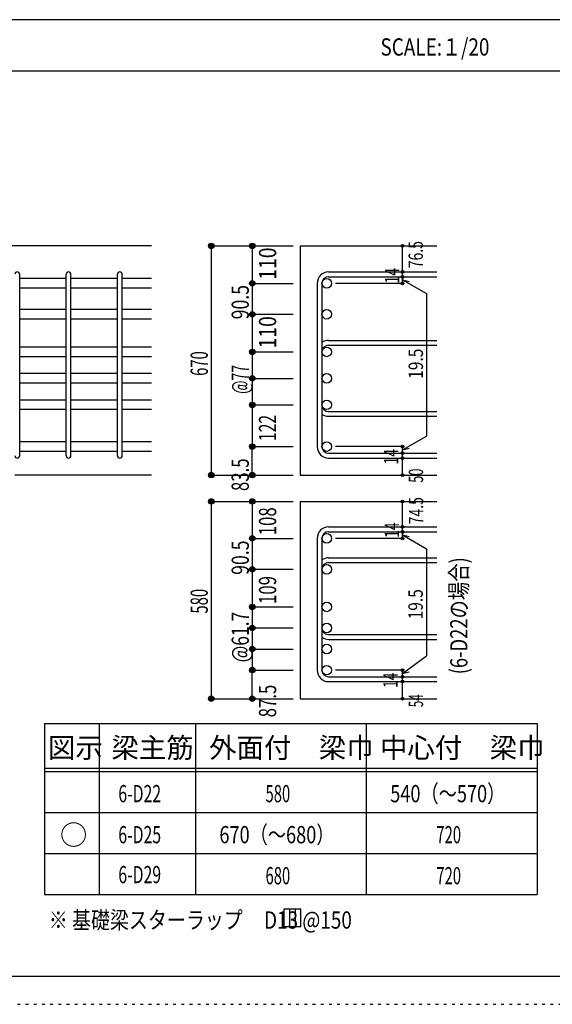
# Model space of a CAD drawing. Units: millimetres. Extents: x 94 to 8294, y 92 to 5852.
# Drawn here: x 5092 to 6651, y 92 to 2972 of the extents above; entities that cross this region are included whole.
import ezdxf

# ---------------------------------------------------------------- set-up
doc = ezdxf.new("R2010")
doc.units = ezdxf.units.MM
doc.header["$LTSCALE"] = 20
for name, pattern in [('CENTER', [12, 5, -0.8, 0.4, -0.8, 5]), ('DIVIDE', [13.2, 5, -0.8, 0.4, -0.8, 0.4, -0.8, 5]), ('DOT', [1.6, 0.4, -0.8, 0.4]), ('HIDDEN', [8, 1, -2, 2, -2, 1])]:
    doc.linetypes.add(name, pattern=pattern)
for name, color, linetype in [('098', 7, 'Continuous'), ('102', 7, 'Continuous'), ('103', 7, 'Continuous'), ('104', 7, 'Continuous'), ('110', 7, 'Continuous'), ('111', 7, 'Continuous'), ('241', 7, 'Continuous'), ('250', 7, 'Continuous')]:
    doc.layers.add(name, color=color, linetype=linetype)
doc.styles.add('DRACAD', font='txt', dxfattribs={"width": 0.85, "bigfont": 'extfont2'})

msp = doc.modelspace()

# ---------------------------------------------------------------- linework, layer by layer
at = {"layer": '098', "color": 2, "linetype": 'Continuous'}
for p, q in [((5478.3, 2310.3), (4278.3, 2310.3)), ((5913, 2310.3), (6313, 2310.3)), ((5913, 2310.3), (5913, 1639.8)), ((5478.3, 1639.8), (5078.3, 1639.8)), ((5913, 1639.8), (6313, 1639.8)), ((5913, 1562.9), (6313, 1562.9)), ((5913, 1562.9), (5913, 985.9)), ((5913, 985.9), (6313, 985.9))]:
    msp.add_line(p, q, dxfattribs=at)
at = {"layer": '098', "color": 4, "linetype": 'Continuous'}
msp.add_line((5773, 1131.1), (5773, 1069.4), dxfattribs=at)
at = {"layer": '098', "color": 7, "linetype": 'Continuous'}
for p in [(5773, 1131.1), (5773, 1069.4)]:
    msp.add_point(p, dxfattribs=at)
at = {"layer": '102', "color": 7, "linetype": 'Continuous'}
for p, q in [((5228.3, 2214.7), (5092.3, 2214.7)), ((5378.3, 2214.7), (5242.3, 2214.7)), ((5478.3, 2214.7), (5392.3, 2214.7)), ((5228.3, 2186.7), (5092.3, 2186.7)), ((5378.3, 2186.7), (5242.3, 2186.7)), ((5478.3, 2186.7), (5392.3, 2186.7)), ((5228.3, 2124.3), (5092.3, 2124.3)), ((5378.3, 2124.3), (5242.3, 2124.3)), ((5478.3, 2124.3), (5392.3, 2124.3)), ((5228.3, 2096.3), (5092.3, 2096.3)), ((5378.3, 2096.3), (5242.3, 2096.3)), ((5478.3, 2096.3), (5392.3, 2096.3)), ((5228.3, 2014.3), (5092.3, 2014.3)), ((5378.3, 2014.3), (5242.3, 2014.3)), ((5478.3, 2014.3), (5392.3, 2014.3)), ((5228.3, 1986.3), (5092.3, 1986.3)), ((5378.3, 1986.3), (5242.3, 1986.3)), ((5478.3, 1986.3), (5392.3, 1986.3)), ((5228.3, 1936.8), (5092.3, 1936.8)), ((5378.3, 1936.8), (5242.3, 1936.8)), ((5478.3, 1936.8), (5392.3, 1936.8)), ((5228.3, 1908.8), (5092.3, 1908.8)), ((5378.3, 1908.8), (5242.3, 1908.8)), ((5478.3, 1908.8), (5392.3, 1908.8)), ((5228.3, 1859.3), (5092.3, 1859.3)), ((5378.3, 1859.3), (5242.3, 1859.3)), ((5478.3, 1859.3), (5392.3, 1859.3)), ((5228.3, 1831.3), (5092.3, 1831.3)), ((5378.3, 1831.3), (5242.3, 1831.3)), ((5478.3, 1831.3), (5392.3, 1831.3)), ((5228.3, 1737.3), (5092.3, 1737.3)), ((5378.3, 1737.3), (5242.3, 1737.3)), ((5478.3, 1737.3), (5392.3, 1737.3)), ((5228.3, 1709.3), (5092.3, 1709.3)), ((5378.3, 1709.3), (5242.3, 1709.3)), ((5478.3, 1709.3), (5392.3, 1709.3))]:
    msp.add_line(p, q, dxfattribs=at)
at = {"layer": '102', "color": 3, "linetype": 'Continuous'}
for centre in [(5991, 2200.7), (5991, 2110.3), (5991, 2000.3), (5991, 1922.8), (5991, 1845.3), (5991, 1723.3), (5991, 1454.8), (5991, 1364.4), (5991, 1254.4), (5991, 1192.7), (5991, 1131.1), (5991, 1069.4)]:
    msp.add_circle(centre, 14, dxfattribs=at)
at = {"layer": '103', "color": 7, "linetype": 'Continuous'}
for p, q in [((5092.3, 1696.8), (5092.3, 2227.2)), ((5092.3, 1696.8), (5092.3, 2226.8)), ((5092.3, 1696.8), (5092.3, 2226.8)), ((5092.3, 1696.8), (5092.3, 2226.8)), ((5228.3, 1696.8), (5228.3, 2227.2)), ((5242.3, 1696.8), (5242.3, 2227.2)), ((5378.3, 1696.8), (5378.3, 2227.2)), ((5392.3, 1696.8), (5392.3, 2227.2)), ((5996.5, 2234.2), (6313, 2234.2)), ((5996.5, 2220.2), (6313, 2220.2)), ((5963, 2200.7), (5963, 1723.3)), ((5977, 2200.7), (5977, 1723.3)), ((5996.5, 2033.8), (6313, 2033.8)), ((5996.5, 2019.8), (6313, 2019.8)), ((5996.5, 1825.8), (6313, 1825.8)), ((5996.5, 1811.8), (6313, 1811.8)), ((5996.5, 1703.8), (6313, 1703.8)), ((5996.5, 1689.8), (6313, 1689.8)), ((5996.5, 1488.3), (6313, 1488.3)), ((5996.5, 1474.3), (6313, 1474.3)), ((5963, 1454.8), (5963, 1069.4)), ((5977, 1454.8), (5977, 1069.4)), ((5996.5, 1397.9), (6313, 1397.9)), ((5996.5, 1383.9), (6313, 1383.9)), ((5996.5, 1173.2), (6313, 1173.2)), ((5996.5, 1159.2), (6313, 1159.2)), ((5996.5, 1049.9), (6313, 1049.9)), ((5996.5, 1035.9), (6313, 1035.9))]:
    msp.add_line(p, q, dxfattribs=at)
for centre, radius, start, end in [((5085.3, 2227.2), 7, 0, 180), ((5085.3, 2227.2), 7, 0, 180), ((5085.3, 2227.2), 7, 0, 180), ((5085.3, 2227.2), 7, 0, 180), ((5235.3, 2227.2), 7, 0, 180), ((5385.3, 2227.2), 7, 0, 180), ((5996.5, 2200.7), 33.5, 90, 180), ((5996.5, 2200.7), 19.5, 90, 180), ((5996.5, 2000.3), 33.5, 90, 125.5976), ((5996.5, 2000.3), 19.5, 90, 180), ((5996.5, 1845.3), 19.5, 180, 270), ((5996.5, 1845.3), 33.5, 234.4024, 270), ((5996.5, 1723.3), 33.5, 180, 270), ((5996.5, 1723.3), 19.5, 180, 270), ((5085.3, 1696.8), 7, 180, 0), ((5085.3, 1696.8), 7, 180, 0), ((5085.3, 1696.8), 7, 180, 0), ((5085.3, 1696.8), 7, 180, 0), ((5235.3, 1696.8), 7, 180, 0), ((5385.3, 1696.8), 7, 180, 0), ((5996.5, 1454.8), 33.5, 90, 180), ((5996.5, 1454.8), 19.5, 90, 180), ((5996.5, 1364.4), 33.5, 90, 125.5976), ((5996.5, 1364.4), 19.5, 90, 180), ((5996.5, 1192.7), 19.5, 180, 270), ((5996.5, 1192.7), 33.5, 234.4024, 270), ((5996.5, 1069.4), 33.5, 180, 270), ((5996.5, 1069.4), 19.5, 180, 270)]:
    msp.add_arc(centre, radius, start, end, dxfattribs=at)
at = {"layer": '104', "color": 7, "linetype": 'Continuous'}
for p, q in [((5915, 370), (5865, 370)), ((5865, 370), (5865, 320)), ((5881.6, 370), (5881.6, 320)), ((5898.3, 370), (5898.3, 320)), ((5915, 320), (5915, 370)), ((5865, 320), (5915, 320))]:
    msp.add_line(p, q, dxfattribs=at)
at = {"layer": '110', "color": 4, "linetype": 'Continuous'}
for p, q in [((5653, 2310.3), (5773, 2310.3)), ((5653, 2310.3), (5653, 1639.8)), ((5773, 2310.3), (5893, 2310.3)), ((5773, 2310.3), (5773, 2200.7)), ((6213, 2234.8), (6213, 2310.3)), ((6213, 2220.2), (6213, 2234.2)), ((6213, 2220.8), (6213, 2200.7)), ((6213, 2200.7), (6213, 2220.8)), ((5773, 2200.7), (5893, 2200.7)), ((5773, 2200.7), (5773, 2110.3)), ((6213, 2200.7), (6016.9, 2200.7)), ((6213, 2211), (6283, 2170.6)), ((6213, 2211), (6232.3, 2205.9)), ((6283, 2170.6), (6283, 1754)), ((5773, 2110.3), (5893, 2110.3)), ((5773, 2110.3), (5773, 2000.3)), ((5773, 2000.3), (5893, 2000.3)), ((5773, 2000.3), (5773, 1922.8)), ((5773, 1922.8), (5893, 1922.8)), ((5773, 1922.8), (5773, 1845.3)), ((5773, 1845.3), (5893, 1845.3)), ((5773, 1845.3), (5773, 1723.3)), ((6213, 1713.6), (6283, 1754)), ((5773, 1723.3), (5893, 1723.3)), ((5773, 1639.8), (5773, 1723.3)), ((6213, 1723.3), (6016.9, 1723.3)), ((6213, 1703.8), (6213, 1723.3)), ((6213, 1713.6), (6232.3, 1718.8)), ((6213, 1689.8), (6213, 1703.8)), ((6213, 1639.8), (6213, 1689.8)), ((5653, 1639.8), (5762.8, 1639.8)), ((5653, 1639.8), (5773, 1639.8)), ((5773, 1639.8), (5893, 1639.8)), ((5653, 1562.9), (5773, 1562.9)), ((5653, 1562.9), (5653, 985.9)), ((5773, 1562.9), (5893, 1562.9)), ((5773, 1562.9), (5773, 1454.8)), ((6213, 1488.9), (6213, 1562.9)), ((6213, 1474.3), (6213, 1488.3)), ((6213, 1474.9), (6213, 1454.8)), ((6213, 1454.8), (6213, 1474.9)), ((5773, 1454.8), (5893, 1454.8)), ((5773, 1454.8), (5773, 1364.4)), ((6213, 1454.8), (6016.9, 1454.8)), ((6213, 1465.1), (6283, 1424.7)), ((6213, 1465.1), (6232.3, 1460)), ((6283, 1424.7), (6283, 1111.1)), ((5773, 1364.4), (5893, 1364.4)), ((5773, 1364.4), (5773, 1254.4)), ((5773, 1254.4), (5893, 1254.4)), ((5773, 1254.4), (5773, 1192.7)), ((5773, 1192.7), (5893, 1192.7)), ((5773, 1192.7), (5773, 1131.1)), ((5773, 1131.1), (5893, 1131.1)), ((6213, 1059.7), (6283, 1111.1)), ((5773, 1069.4), (5893, 1069.4)), ((5773, 985.9), (5773, 1069.4)), ((6213, 1069.4), (6016.9, 1069.4)), ((6213, 1049.9), (6213, 1069.4)), ((6213, 1059.7), (6232.3, 1064.8)), ((6213, 1035.9), (6213, 1049.9)), ((6213, 985.9), (6213, 1035.9)), ((5653, 985.9), (5762.8, 985.9)), ((5653, 985.9), (5773, 985.9)), ((5773, 985.9), (5893, 985.9))]:
    msp.add_line(p, q, dxfattribs=at)
for centre, radius in [((5653, 2310.3), 8), ((5653, 2310.3), 7.2), ((5653, 2310.3), 6.4), ((5653, 2310.3), 5.6), ((5653, 2310.3), 4.8), ((5653, 2310.3), 4), ((5653, 2310.3), 3.2), ((5653, 2310.3), 2.4), ((5653, 2310.3), 1.6), ((5653, 2310.3), 0.8), ((5773, 2310.3), 8), ((5773, 2310.3), 7.2), ((5773, 2310.3), 6.4), ((5773, 2310.3), 5.6), ((5773, 2310.3), 4.8), ((5773, 2310.3), 4), ((5773, 2310.3), 3.2), ((5773, 2310.3), 2.4), ((5773, 2310.3), 1.6), ((5773, 2310.3), 0.8), ((6213, 2310.3), 4), ((6213, 2310.3), 3.6), ((6213, 2310.3), 3.2), ((6213, 2310.3), 2.8), ((6213, 2310.3), 2.4), ((6213, 2310.3), 2), ((6213, 2310.3), 1.6), ((6213, 2310.3), 1.2), ((6213, 2310.3), 0.8), ((6213, 2310.3), 0.4), ((6213, 2234.2), 4), ((6213, 2220.2), 4), ((6213, 2234.2), 3.6), ((6213, 2220.2), 3.6), ((6213, 2234.2), 3.2), ((6213, 2220.2), 3.2), ((6213, 2234.2), 2.8), ((6213, 2220.2), 2.8), ((6213, 2234.2), 2.4), ((6213, 2220.2), 2.4), ((6213, 2234.2), 2), ((6213, 2220.2), 2), ((6213, 2234.2), 1.6), ((6213, 2220.2), 1.6), ((6213, 2234.2), 1.2), ((6213, 2220.2), 1.2), ((6213, 2234.2), 0.8), ((6213, 2220.2), 0.8), ((6213, 2234.2), 0.4), ((6213, 2220.2), 0.4), ((5773, 2200.7), 8), ((5773, 2200.7), 7.2), ((5773, 2200.7), 6.4), ((5773, 2200.7), 5.6), ((5773, 2200.7), 4.8), ((5773, 2200.7), 4), ((5773, 2200.7), 3.2), ((5773, 2200.7), 2.4), ((5773, 2200.7), 1.6), ((5773, 2200.7), 0.8), ((6213, 2200.7), 4), ((6213, 2200.7), 3.6), ((6213, 2200.7), 3.2), ((6213, 2200.7), 2.8), ((6213, 2200.7), 2.4), ((6213, 2200.7), 2), ((6213, 2200.7), 1.6), ((6213, 2200.7), 1.2), ((6213, 2200.7), 0.8), ((6213, 2200.7), 0.4), ((5773, 2110.3), 8), ((5773, 2110.3), 7.2), ((5773, 2110.3), 6.4), ((5773, 2110.3), 5.6), ((5773, 2110.3), 4.8), ((5773, 2110.3), 4), ((5773, 2110.3), 3.2), ((5773, 2110.3), 2.4), ((5773, 2110.3), 1.6), ((5773, 2110.3), 0.8), ((5773, 2000.3), 8), ((5773, 2000.3), 7.2), ((5773, 2000.3), 6.4), ((5773, 2000.3), 5.6), ((5773, 2000.3), 4.8), ((5773, 2000.3), 4), ((5773, 2000.3), 3.2), ((5773, 2000.3), 2.4), ((5773, 2000.3), 1.6), ((5773, 2000.3), 0.8), ((5773, 1922.8), 8), ((5773, 1922.8), 7.2), ((5773, 1922.8), 6.4), ((5773, 1922.8), 5.6), ((5773, 1922.8), 4.8), ((5773, 1922.8), 4), ((5773, 1922.8), 3.2), ((5773, 1922.8), 2.4), ((5773, 1922.8), 1.6), ((5773, 1922.8), 0.8), ((5773, 1845.3), 8), ((5773, 1845.3), 7.2), ((5773, 1845.3), 6.4), ((5773, 1845.3), 5.6), ((5773, 1845.3), 4.8), ((5773, 1845.3), 4), ((5773, 1845.3), 3.2), ((5773, 1845.3), 2.4), ((5773, 1845.3), 1.6), ((5773, 1845.3), 0.8), ((5773, 1723.3), 8), ((5773, 1723.3), 7.2), ((5773, 1723.3), 6.4), ((5773, 1723.3), 5.6), ((5773, 1723.3), 4.8), ((5773, 1723.3), 4), ((5773, 1723.3), 3.2), ((5773, 1723.3), 2.4), ((5773, 1723.3), 1.6), ((5773, 1723.3), 0.8), ((6213, 1723.3), 4), ((6213, 1703.8), 4), ((6213, 1723.3), 3.6), ((6213, 1703.8), 3.6), ((6213, 1723.3), 3.2), ((6213, 1703.8), 3.2), ((6213, 1723.3), 2.8), ((6213, 1703.8), 2.8), ((6213, 1723.3), 2.4), ((6213, 1703.8), 2.4), ((6213, 1723.3), 2), ((6213, 1703.8), 2), ((6213, 1723.3), 1.6), ((6213, 1703.8), 1.6), ((6213, 1723.3), 1.2), ((6213, 1703.8), 1.2), ((6213, 1723.3), 0.8), ((6213, 1703.8), 0.8), ((6213, 1723.3), 0.4), ((6213, 1703.8), 0.4), ((6213, 1689.8), 4), ((6213, 1689.8), 3.6), ((6213, 1689.8), 3.2), ((6213, 1689.8), 2.8), ((6213, 1689.8), 2.4), ((6213, 1689.8), 2), ((6213, 1689.8), 1.6), ((6213, 1689.8), 1.2), ((6213, 1689.8), 0.8), ((6213, 1689.8), 0.4), ((5653, 1639.8), 8), ((5653, 1639.8), 7.2), ((5653, 1639.8), 6.4), ((5653, 1639.8), 5.6), ((5653, 1639.8), 4.8), ((5653, 1639.8), 4), ((5653, 1639.8), 3.2), ((5653, 1639.8), 2.4), ((5773, 1639.8), 8), ((5773, 1639.8), 7.2), ((5773, 1639.8), 6.4), ((5773, 1639.8), 5.6), ((5773, 1639.8), 4.8), ((5773, 1639.8), 4), ((5773, 1639.8), 3.2), ((5773, 1639.8), 2.4), ((6213, 1639.8), 4), ((6213, 1639.8), 3.6), ((6213, 1639.8), 3.2), ((6213, 1639.8), 2.8), ((6213, 1639.8), 2.4), ((6213, 1639.8), 2), ((5653, 1639.8), 1.6), ((5653, 1639.8), 0.8), ((5773, 1639.8), 1.6), ((5773, 1639.8), 0.8), ((6213, 1639.8), 1.6), ((6213, 1639.8), 1.2), ((6213, 1639.8), 0.8), ((6213, 1639.8), 0.4), ((5653, 1562.9), 8), ((5653, 1562.9), 7.2), ((5653, 1562.9), 6.4), ((5653, 1562.9), 5.6), ((5653, 1562.9), 4.8), ((5653, 1562.9), 4), ((5653, 1562.9), 3.2), ((5653, 1562.9), 2.4), ((5653, 1562.9), 1.6), ((5653, 1562.9), 0.8), ((5773, 1562.9), 8), ((5773, 1562.9), 7.2), ((5773, 1562.9), 6.4), ((5773, 1562.9), 5.6), ((5773, 1562.9), 4.8), ((5773, 1562.9), 4), ((5773, 1562.9), 3.2), ((5773, 1562.9), 2.4), ((5773, 1562.9), 1.6), ((5773, 1562.9), 0.8), ((6213, 1562.9), 4), ((6213, 1562.9), 3.6), ((6213, 1562.9), 3.2), ((6213, 1562.9), 2.8), ((6213, 1562.9), 2.4), ((6213, 1562.9), 2), ((6213, 1562.9), 1.6), ((6213, 1562.9), 1.2), ((6213, 1562.9), 0.8), ((6213, 1562.9), 0.4), ((6213, 1488.3), 4), ((6213, 1474.3), 4), ((6213, 1488.3), 3.6), ((6213, 1474.3), 3.6), ((6213, 1488.3), 3.2), ((6213, 1474.3), 3.2), ((6213, 1488.3), 2.8), ((6213, 1474.3), 2.8), ((6213, 1488.3), 2.4), ((6213, 1474.3), 2.4), ((6213, 1488.3), 2), ((6213, 1474.3), 2), ((6213, 1488.3), 1.6), ((6213, 1474.3), 1.6), ((6213, 1488.3), 1.2), ((6213, 1474.3), 1.2), ((6213, 1488.3), 0.8), ((6213, 1474.3), 0.8), ((6213, 1488.3), 0.4), ((6213, 1474.3), 0.4), ((5773, 1454.8), 8), ((5773, 1454.8), 7.2), ((5773, 1454.8), 6.4), ((5773, 1454.8), 5.6), ((5773, 1454.8), 4.8), ((5773, 1454.8), 4), ((5773, 1454.8), 3.2), ((5773, 1454.8), 2.4), ((5773, 1454.8), 1.6), ((5773, 1454.8), 0.8), ((6213, 1454.8), 4), ((6213, 1454.8), 3.6), ((6213, 1454.8), 3.2), ((6213, 1454.8), 2.8), ((6213, 1454.8), 2.4), ((6213, 1454.8), 2), ((6213, 1454.8), 1.6), ((6213, 1454.8), 1.2), ((6213, 1454.8), 0.8), ((6213, 1454.8), 0.4), ((5773, 1364.4), 8), ((5773, 1364.4), 7.2), ((5773, 1364.4), 6.4), ((5773, 1364.4), 5.6), ((5773, 1364.4), 4.8), ((5773, 1364.4), 4), ((5773, 1364.4), 3.2), ((5773, 1364.4), 2.4), ((5773, 1364.4), 1.6), ((5773, 1364.4), 0.8), ((5773, 1254.4), 8), ((5773, 1254.4), 7.2), ((5773, 1254.4), 6.4), ((5773, 1254.4), 5.6), ((5773, 1254.4), 4.8), ((5773, 1254.4), 4), ((5773, 1254.4), 3.2), ((5773, 1254.4), 2.4), ((5773, 1254.4), 1.6), ((5773, 1254.4), 0.8), ((5773, 1192.7), 8), ((5773, 1192.7), 7.2), ((5773, 1192.7), 6.4), ((5773, 1192.7), 5.6), ((5773, 1192.7), 4.8), ((5773, 1192.7), 4), ((5773, 1192.7), 3.2), ((5773, 1192.7), 2.4), ((5773, 1192.7), 1.6), ((5773, 1192.7), 0.8), ((5773, 1131.1), 8), ((5773, 1131.1), 7.2), ((5773, 1131.1), 6.4), ((5773, 1131.1), 5.6), ((5773, 1131.1), 4.8), ((5773, 1131.1), 4), ((5773, 1131.1), 3.2), ((5773, 1131.1), 2.4), ((5773, 1131.1), 1.6), ((5773, 1131.1), 0.8), ((5773, 1069.4), 8), ((5773, 1069.4), 7.2), ((5773, 1069.4), 6.4), ((5773, 1069.4), 5.6), ((5773, 1069.4), 4.8), ((5773, 1069.4), 4), ((5773, 1069.4), 3.2), ((5773, 1069.4), 2.4), ((5773, 1069.4), 1.6), ((5773, 1069.4), 0.8), ((6213, 1069.4), 4), ((6213, 1069.4), 3.6), ((6213, 1069.4), 3.2), ((6213, 1069.4), 2.8), ((6213, 1069.4), 2.4), ((6213, 1069.4), 2), ((6213, 1069.4), 1.6), ((6213, 1069.4), 1.2), ((6213, 1069.4), 0.8), ((6213, 1069.4), 0.4), ((6213, 1049.9), 4), ((6213, 1035.9), 4), ((6213, 1049.9), 3.6), ((6213, 1035.9), 3.6), ((6213, 1049.9), 3.2), ((6213, 1035.9), 3.2), ((6213, 1049.9), 2.8), ((6213, 1035.9), 2.8), ((6213, 1049.9), 2.4), ((6213, 1035.9), 2.4), ((6213, 1049.9), 2), ((6213, 1035.9), 2), ((6213, 1049.9), 1.6), ((6213, 1035.9), 1.6), ((6213, 1049.9), 1.2), ((6213, 1035.9), 1.2), ((6213, 1049.9), 0.8), ((6213, 1049.9), 0.4), ((6213, 1035.9), 0.8), ((6213, 1035.9), 0.4), ((5653, 985.9), 8), ((5653, 985.9), 7.2), ((5653, 985.9), 6.4), ((5653, 985.9), 5.6), ((5653, 985.9), 4.8), ((5653, 985.9), 4), ((5653, 985.9), 3.2), ((5653, 985.9), 2.4), ((5653, 985.9), 1.6), ((5653, 985.9), 0.8), ((5773, 985.9), 8), ((5773, 985.9), 7.2), ((5773, 985.9), 6.4), ((5773, 985.9), 5.6), ((5773, 985.9), 4.8), ((5773, 985.9), 4), ((5773, 985.9), 3.2), ((5773, 985.9), 2.4), ((5773, 985.9), 1.6), ((5773, 985.9), 0.8), ((6213, 985.9), 4), ((6213, 985.9), 3.6), ((6213, 985.9), 3.2), ((6213, 985.9), 2.8), ((6213, 985.9), 2.4), ((6213, 985.9), 2), ((6213, 985.9), 1.6), ((6213, 985.9), 1.2), ((6213, 985.9), 0.8), ((6213, 985.9), 0.4)]:
    msp.add_circle(centre, radius, dxfattribs=at)
at = {"layer": '110', "color": 7, "linetype": 'Continuous'}
for p in [(5653, 2310.3), (5653, 2310.3), (5653, 2310.3), (5773, 2310.3), (5773, 2310.3), (5773, 2310.3), (6213, 2310.3), (6213, 2310.3), (6213, 2234.2), (6213, 2234.2), (6213, 2220.2), (6213, 2220.2), (5773, 2200.7), (5773, 2200.7), (5773, 2200.7), (5773, 2200.7), (5773, 2200.7), (5773, 2200.7), (6213, 2200.7), (6213, 2200.7), (5773, 2110.3), (5773, 2110.3), (5773, 2110.3), (5773, 2110.3), (5773, 2110.3), (5773, 2110.3), (5773, 2000.3), (5773, 2000.3), (5773, 2000.3), (5773, 2000.3), (5773, 2000.3), (5773, 2000.3), (5773, 1922.8), (5773, 1922.8), (5773, 1922.8), (5773, 1922.8), (5773, 1922.8), (5773, 1845.3), (5773, 1845.3), (5773, 1845.3), (5773, 1845.3), (5773, 1845.3), (5773, 1845.3), (5773, 1845.3), (5773, 1845.3), (5773, 1723.3), (5773, 1723.3), (5773, 1723.3), (5773, 1723.3), (5773, 1723.3), (5773, 1723.3), (5773, 1723.3), (6213, 1723.3), (6213, 1703.8), (6213, 1689.8), (5653, 1639.8), (5653, 1639.8), (5653, 1639.8), (5653, 1639.8), (5773, 1639.8), (5773, 1639.8), (6213, 1639.8), (5653, 1562.9), (5653, 1562.9), (5653, 1562.9), (5773, 1562.9), (5773, 1562.9), (5773, 1562.9), (6213, 1562.9), (6213, 1562.9), (6213, 1488.3), (6213, 1488.3), (6213, 1474.3), (6213, 1474.3), (5773, 1454.8), (5773, 1454.8), (5773, 1454.8), (5773, 1454.8), (5773, 1454.8), (5773, 1454.8), (6213, 1454.8), (6213, 1454.8), (5773, 1364.4), (5773, 1364.4), (5773, 1364.4), (5773, 1364.4), (5773, 1364.4), (5773, 1364.4), (5773, 1254.4), (5773, 1254.4), (5773, 1254.4), (5773, 1254.4), (5773, 1254.4), (5773, 1254.4), (5773, 1192.7), (5773, 1192.7), (5773, 1192.7), (5773, 1192.7), (5773, 1192.7), (5773, 1131.1), (5773, 1131.1), (5773, 1131.1), (5773, 1131.1), (5773, 1131.1), (5773, 1069.4), (5773, 1069.4), (5773, 1069.4), (5773, 1069.4), (5773, 1069.4), (5773, 1069.4), (5773, 1069.4), (6213, 1069.4), (6213, 1049.9), (6213, 1035.9), (5653, 985.9), (5653, 985.9), (5653, 985.9), (5653, 985.9), (5773, 985.9), (5773, 985.9), (6213, 985.9)]:
    msp.add_point(p, dxfattribs=at)
at = {"layer": '111', "color": 3, "linetype": 'Continuous'}
for p, q in [((5165.1, 913), (5165.1, 413)), ((5165.1, 913), (6606.8, 913)), ((6606.8, 913), (6606.8, 413)), ((5165.1, 413), (6606.8, 413))]:
    msp.add_line(p, q, dxfattribs=at)
at = {"layer": '111', "color": 7, "linetype": 'Continuous'}
for p, q in [((5325.1, 913), (5325.1, 413)), ((5606.8, 913), (5606.8, 413)), ((6106.8, 913), (6106.8, 413)), ((5165.1, 783), (6606.8, 783)), ((5165.1, 773), (6606.8, 773)), ((5165.1, 653), (6606.8, 653)), ((5165.1, 533), (6606.8, 533))]:
    msp.add_line(p, q, dxfattribs=at)
at = {"layer": '241', "color": 2, "linetype": 'Continuous'}
for p, q in [((6682.4, 2972), (218.1, 2972)), ((218.1, 2822), (6682.4, 2822))]:
    msp.add_line(p, q, dxfattribs=at)
at = {"layer": '241', "color": 6, "linetype": 'Continuous'}
msp.add_line((8169.4, 173.2), (218.1, 173.2), dxfattribs=at)
at = {"layer": '250', "color": 172, "linetype": 'DOT'}
msp.add_line((93.7, 92), (8293.7, 92), dxfattribs=at)

# ---------------------------------------------------------------- texts
at = {"layer": '104', "color": 2, "linetype": 'CENTER', "style": 'DRACAD', "width": 0.805802}
msp.add_text('SCALE:１/20', height=50.42, dxfattribs=at).set_placement((6148.2, 2867))
at = {"layer": '104', "color": 7, "linetype": 'CENTER', "style": 'DRACAD', "width": 0.780998}
msp.add_text('(6-D22の場合)', height=50.42, rotation=90, dxfattribs=at).set_placement((6402.7, 1057.2))
at = {"layer": '104', "color": 2, "linetype": 'CENTER', "style": 'DRACAD'}
for s, height, p in [('図示', 58.82, (5175.1, 813)), ('梁主筋', 58.82, (5361, 813)), ('外面付\u3000梁巾', 58.82, (5646.8, 813)), ('中心付\u3000梁巾', 58.82, (6146.8, 813)), ('○', 58.8, (5210.1, 558))]:
    msp.add_text(s, height=height, dxfattribs=at).set_placement(p)
at = {"layer": '104', "color": 7, "linetype": 'DOT', "style": 'DRACAD'}
for s, width, p in [('6-D22', 0.674333, (5381, 683)), ('6-D25', 0.674333, (5381, 563)), ('720', 0.630742, (6311.8, 563)), ('6-D29', 0.674333, (5381, 446.2)), ('720', 0.630742, (6311.8, 443))]:
    msp.add_text(s, height=50.42, dxfattribs=dict(at, width=width)).set_placement(p)
at = {"layer": '104', "color": 7, "linetype": 'DIVIDE', "style": 'DRACAD', "width": 0.630742}
for s, p in [('580', (5811.8, 683)), ('680', (5811.8, 443))]:
    msp.add_text(s, height=50.42, dxfattribs=at).set_placement(p)
at = {"layer": '104', "color": 7, "linetype": 'CENTER', "style": 'DRACAD', "width": 0.773564}
for s, p in [('540（～570）', (6176.8, 683)), ('670（～680）', (5676.8, 563))]:
    msp.add_text(s, height=50.42, dxfattribs=at).set_placement(p)
at = {"layer": '104', "color": 7, "linetype": 'Continuous', "style": 'DRACAD', "width": 0.807134}
msp.add_text('※ 基礎梁スターラップ     D13 @150', height=50.42, dxfattribs=at).set_placement((5177.5, 313.3))
at = {"layer": '110', "color": 4, "linetype": 'DIVIDE', "style": 'DRACAD'}
for s, height, width, p in [('76.5', 42.02, 0.714071, (6272.3, 2245)), ('14', 42.02, 0.713857, (6200.4, 1671.1)), ('50', 42.02, 0.650273, (6273, 1617.6)), ('74.5', 42.02, 0.714071, (6273.4, 1495.9)), ('14', 42.02, 0.713857, (6202.6, 1456.2)), ('109', 50.42, 0.714858, (5843, 1262.9)), ('580', 50.42, 0.630742, (5643, 1234.9)), ('@61.7', 50.42, 0.74375, (5763, 1092.4)), ('14', 42.02, 0.713857, (6198.4, 1017.1)), ('54', 42.02, 0.595, (6273, 960.9))]:
    msp.add_text(s, height=height, rotation=90, dxfattribs=dict(at, width=width)).set_placement(p)
at = {"layer": '110', "color": 4, "linetype": 'DOT', "style": 'DRACAD'}
for s, height, width, p in [('110', 50.42, 0.824861, (5843, 2211.3)), ('14', 42.02, 0.713857, (6203, 2200.3)), ('90.5', 50.42, 0.75245, (5763, 2095.5)), ('110', 50.42, 0.824861, (5843, 2010.3)), ('670', 50.42, 0.630742, (5643, 1930.1)), ('19.5', 42.02, 0.793333, (6272.6, 1921.5)), ('@77', 50.42, 0.595, (5763, 1877.8)), ('122', 50.42, 0.669291, (5842.8, 1739.4)), ('108', 50.42, 0.714858, (5843, 1463.9)), ('90.5', 50.42, 0.75245, (5763, 1348.1)), ('19.5', 42.02, 0.793333, (6271.9, 1217.9)), ('87.5', 50.42, 0.714071, (5843, 931.4))]:
    msp.add_text(s, height=height, rotation=90, dxfattribs=dict(at, width=width)).set_placement(p)
at = {"layer": '110', "color": 4, "linetype": 'HIDDEN', "style": 'DRACAD', "width": 0.714071}
msp.add_text('83.5', height=50.42, rotation=90, dxfattribs=at).set_placement((5763, 1593.3))

doc.saveas('drawing.dxf')
